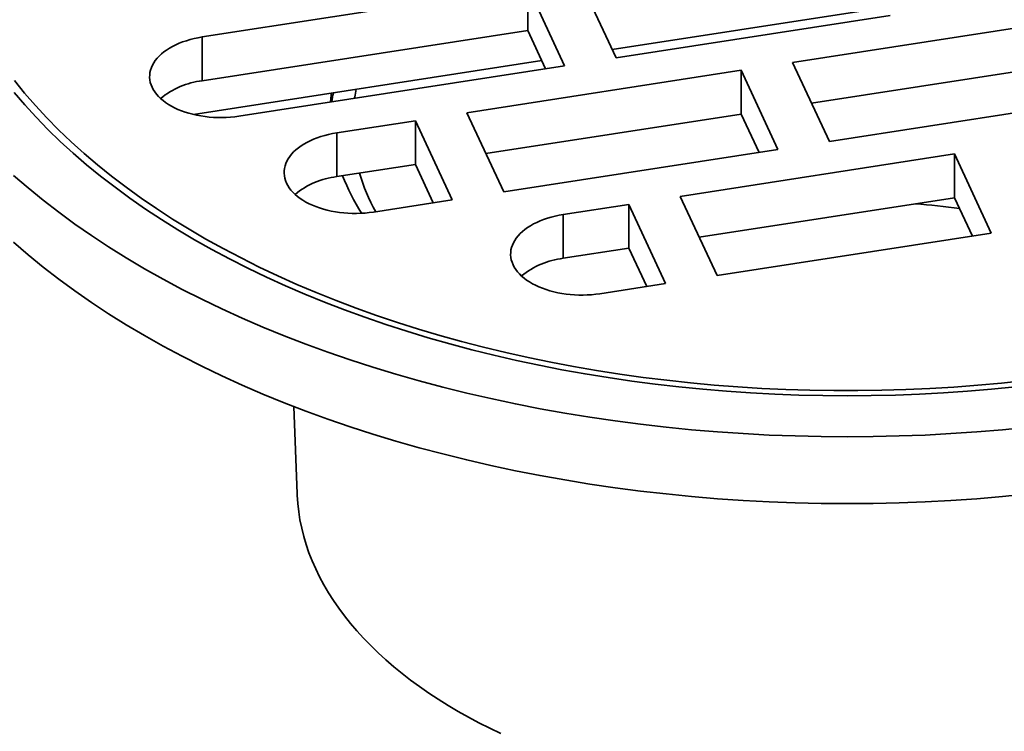
# Model space of a CAD drawing. Units: inches. Extents: x 0.1 to 8.4, y 0.1 to 10.9.
# Drawn here: x 1 to 1.8, y 3.8 to 4.4 of the extents above; entities that cross this region are included whole.
import ezdxf

# ---------------------------------------------------------------- set-up
doc = ezdxf.new("R2010")
doc.units = ezdxf.units.IN
doc.header["$MEASUREMENT"] = 0

msp = doc.modelspace()

# ---------------------------------------------------------------- linework, layer by layer
at = {"color": 7, "linetype": 'Continuous', "lineweight": 35}
for p, q in [((1.50455612, 4.36446001), (1.47220373, 4.43416215)), ((1.14021449, 4.3828088), (1.42692595, 4.4271584)), ((1.42692595, 4.4271584), (1.45927833, 4.35745627)), ((1.42692595, 4.38862788), (1.42692595, 4.4271584)), ((1.72599564, 4.40646242), (1.5012002, 4.37169021)), ((1.74603756, 4.40181327), (1.50455612, 4.36446001)), ((1.90154933, 4.39785347), (1.66006786, 4.36050021)), ((1.42692595, 4.38862788), (1.14021449, 4.34427828)), ((1.42692595, 4.38862788), (1.44259232, 4.35487521)), ((1.14021449, 4.34427828), (1.14021449, 4.3828088)), ((1.43923641, 4.36210542), (1.13239589, 4.31464217)), ((1.45927833, 4.35745627), (1.17256687, 4.31310666)), ((1.37330865, 4.31614321), (1.61479009, 4.35349647)), ((1.61479009, 4.35349647), (1.64714246, 4.28379432)), ((1.61479009, 4.31496595), (1.61479009, 4.35349647)), ((1.66006786, 4.36050021), (1.69242025, 4.29079807)), ((1.90154933, 4.35932295), (1.67675388, 4.32455074)), ((1.69242025, 4.29079807), (1.93390171, 4.32815133)), ((1.25863984, 4.2984058), (1.32803086, 4.30913947)), ((1.32803086, 4.30913947), (1.36038324, 4.23943733)), ((1.32803086, 4.27060895), (1.32803086, 4.30913947)), ((1.405661, 4.24644106), (1.37330865, 4.31614321)), ((1.38999466, 4.28019375), (1.61479009, 4.31496595)), ((1.61479009, 4.31496595), (1.63045646, 4.28121327)), ((1.25863984, 4.25987528), (1.25863984, 4.2984058)), ((1.64714246, 4.28379432), (1.405661, 4.24644106)), ((1.80265422, 4.27983453), (1.56117278, 4.24248127)), ((1.83500661, 4.21013238), (1.80265422, 4.27983453)), ((1.80265422, 4.24130401), (1.80265422, 4.27983453)), ((1.25863984, 4.25987528), (1.32803086, 4.27060895)), ((1.32803086, 4.27060895), (1.34369724, 4.23685628)), ((1.36038324, 4.23943733), (1.29099219, 4.22870365)), ((1.56117278, 4.24248127), (1.59352516, 4.17277914)), ((1.5778588, 4.2065318), (1.80265422, 4.24130401)), ((1.80265422, 4.24130401), (1.81832059, 4.20755133)), ((1.515895, 4.23547752), (1.45807452, 4.22653364)), ((1.54824737, 4.16577539), (1.515895, 4.23547752)), ((1.515895, 4.19694701), (1.515895, 4.23547752)), ((1.45807452, 4.18800312), (1.45807452, 4.22653364)), ((1.59352516, 4.17277914), (1.83500661, 4.21013238)), ((1.45807452, 4.18800312), (1.515895, 4.19694701)), ((1.515895, 4.19694701), (1.53156137, 4.16319434)), ((1.4904269, 4.1568315), (1.54824737, 4.16577539)), ((1.22081549, 4.05759782), (1.22375897, 3.9807051))]:
    msp.add_line(p, q, dxfattribs=at)
at = {"color": 7, "linetype": 'Continuous', "lineweight": 35, "flags": 128}
for points in [[(1.17256687, 4.31310666), (1.16889228, 4.31260641), (1.16517209, 4.31223515), (1.16141983, 4.31199424), (1.15764923, 4.31188455), (1.15387408, 4.31190652), (1.15010806, 4.31206), (1.14636498, 4.31234448), (1.14265846, 4.31275889), (1.13900207, 4.31330176), (1.13540914, 4.31397109), (1.13189279, 4.31476444), (1.12846577, 4.31567888), (1.12514066, 4.3167111), (1.12192963, 4.31785737), (1.11884429, 4.31911345), (1.11589596, 4.32047477), (1.11309539, 4.32193638), (1.11045284, 4.32349296), (1.10797789, 4.32513881), (1.10567955, 4.32686788), (1.1035663, 4.32867394), (1.10164577, 4.33055035), (1.09992503, 4.3324903), (1.09841032, 4.33448668), (1.09710718, 4.3365322), (1.09602033, 4.33861941), (1.09515375, 4.3407407), (1.09451066, 4.34288833), (1.09409335, 4.34505445), (1.09390336, 4.34723118), (1.09394139, 4.34941055), (1.09420726, 4.35158461), (1.09470003, 4.35374544), (1.09541792, 4.35588515), (1.09635828, 4.35799593), (1.09751772, 4.36007011), (1.09889197, 4.36210008), (1.10047603, 4.36407845), (1.10226408, 4.36599796), (1.10424969, 4.36785168), (1.10642549, 4.36963279), (1.10878366, 4.37133483), (1.11131555, 4.37295156), (1.11401186, 4.37447708), (1.11686285, 4.37590585), (1.11985806, 4.37723263), (1.12298656, 4.37845259), (1.12623696, 4.37956128), (1.12959738, 4.38055465), (1.13305559, 4.38142908), (1.13659892, 4.38218137), (1.14021449, 4.3828088)], [(0.97486669, 4.34452941), (0.98384706, 4.33346037), (0.99332874, 4.32253155), (1.00330525, 4.31175052), (1.01376965, 4.30112476), (1.02471471, 4.29066163), (1.0361328, 4.28036833), (1.04801608, 4.27025203), (1.06035634, 4.26031974), (1.07314491, 4.25057827), (1.08637306, 4.24103445), (1.1000316, 4.23169484), (1.11411103, 4.22256589), (1.12860165, 4.21365396), (1.14349344, 4.20496521), (1.15877603, 4.19650563), (1.17443889, 4.18828111), (1.1904712, 4.18029735), (1.20686175, 4.17255982), (1.2235993, 4.16507393), (1.24067219, 4.15784484), (1.25806871, 4.15087759), (1.27577665, 4.14417694), (1.29378393, 4.1377476), (1.31207795, 4.13159396), (1.33064609, 4.12572031), (1.34947546, 4.1201307), (1.36855312, 4.11482905), (1.38786576, 4.10981896), (1.40740002, 4.10510392), (1.42714246, 4.10068725), (1.44707932, 4.09657191), (1.4671969, 4.09276086), (1.48748113, 4.08925664), (1.50791808, 4.08606173), (1.52849355, 4.08317834), (1.54919331, 4.08060846), (1.57000301, 4.07835384), (1.59090827, 4.07641608), (1.61189466, 4.07479651), (1.63294752, 4.07349623), (1.6540524, 4.07251619), (1.6751946, 4.07185701), (1.69635955, 4.07151917), (1.71753256, 4.07150293), (1.73869901, 4.07180826), (1.75984418, 4.07243499), (1.78095348, 4.07338266), (1.80201231, 4.07465058), (1.82300601, 4.07623797), (1.84392014, 4.07814361), (1.86474015, 4.08036628)], [(1.27580293, 4.33682491), (1.27477713, 4.33169745), (1.27428561, 4.32884088)], [(0.97466519, 4.33407702), (0.98407291, 4.32306409), (0.99397681, 4.3121971), (1.00437008, 4.30148351), (1.01524561, 4.29093066), (1.02659589, 4.28054575), (1.03841322, 4.27033593), (1.05068945, 4.26030818), (1.06341616, 4.25046938), (1.07658463, 4.24082626), (1.09018586, 4.23138545), (1.10421057, 4.22215344), (1.11864905, 4.2131365), (1.1334915, 4.20434087)], [(1.25383636, 4.33342702), (1.2536393, 4.3314055), (1.25322285, 4.32558282)], [(1.29099219, 4.22870365), (1.28731765, 4.22820342), (1.28359746, 4.22783217), (1.2798452, 4.22759125), (1.2760746, 4.22748157), (1.2722994, 4.2275035), (1.26853338, 4.22765699), (1.26479035, 4.22794149), (1.26108383, 4.22835591), (1.25742745, 4.22889878), (1.25383451, 4.2295681), (1.25031811, 4.23036142), (1.24689114, 4.23127589), (1.24356603, 4.23230812), (1.24035495, 4.23345436), (1.23726966, 4.23471046), (1.23432132, 4.23607179), (1.23152076, 4.2375334), (1.22887816, 4.23908995), (1.22640321, 4.24073579), (1.22410491, 4.24246489), (1.22199167, 4.24427096), (1.22007114, 4.24614737), (1.21835036, 4.24808728), (1.21683564, 4.25008366), (1.21553249, 4.25212919), (1.21444565, 4.2542164), (1.21357913, 4.25633771), (1.21293603, 4.25848535), (1.21251872, 4.26065147), (1.21232873, 4.26282819), (1.21236671, 4.26500754), (1.21263262, 4.26718163), (1.2131254, 4.26934245), (1.21384329, 4.27148217), (1.21478365, 4.27359295), (1.21594309, 4.27566712), (1.2173173, 4.27769707), (1.21890136, 4.27967543), (1.22068945, 4.28159498), (1.222675, 4.28344867), (1.22485086, 4.2852298), (1.22720904, 4.28693185), (1.22974086, 4.28854855), (1.23243723, 4.2900741), (1.2352882, 4.29150285), (1.23828343, 4.29282965), (1.2414119, 4.29404959), (1.24466234, 4.2951583), (1.24802275, 4.29615166), (1.25148093, 4.29702609), (1.25502429, 4.29777839), (1.25863984, 4.2984058)], [(0.97417899, 4.26089491), (0.98690534, 4.24989972), (1.00012586, 4.23910059), (1.01383159, 4.22850498), (1.028013, 4.21812007), (1.0426605, 4.20795306), (1.057764, 4.19801087), (1.07331318, 4.18830035), (1.0892973, 4.1788281)], [(1.45807452, 4.22653364), (1.45445898, 4.22590622), (1.45091562, 4.22515392), (1.44745743, 4.2242795), (1.44409699, 4.22328612), (1.44084662, 4.22217744), (1.43771809, 4.22095747), (1.43472288, 4.21963069), (1.43187191, 4.21820193), (1.42917557, 4.2166764), (1.42664369, 4.21505967), (1.42428554, 4.21335764), (1.42210971, 4.21157652), (1.42012414, 4.20972281), (1.41833605, 4.20780326), (1.41675201, 4.20582491), (1.41537776, 4.20379494), (1.41421836, 4.2017208), (1.41327795, 4.19960998), (1.41256005, 4.19747027), (1.41206729, 4.19530944), (1.41180142, 4.19313539), (1.41176338, 4.19095601), (1.41195338, 4.18877929), (1.41237068, 4.18661317), (1.41301379, 4.18446553), (1.41388036, 4.18234425), (1.4149672, 4.18025704), (1.41627036, 4.17821151), (1.41778506, 4.17621514), (1.41950579, 4.17427519), (1.42142633, 4.17239878), (1.42353963, 4.17059274), (1.42583792, 4.16886364), (1.42831287, 4.1672178), (1.43095547, 4.16566125), (1.43375598, 4.16419961), (1.43670432, 4.16283828), (1.43978966, 4.1615822), (1.44300074, 4.16043596), (1.4463258, 4.15940371), (1.44975282, 4.15848927), (1.45326918, 4.15769592), (1.45686211, 4.1570266), (1.46051853, 4.15648376), (1.46422501, 4.15606931), (1.4679681, 4.15578483), (1.4717341, 4.15563135), (1.47550926, 4.15560939), (1.47927986, 4.15571908), (1.48303211, 4.15595999), (1.4867523, 4.15633125), (1.4904269, 4.1568315)], [(0.97417899, 4.2020678), (0.98690534, 4.1910726), (1.00012586, 4.18027348), (1.01383159, 4.16967787), (1.028013, 4.15929296), (1.0426605, 4.14912595), (1.057764, 4.13918376), (1.07331318, 4.12947323), (1.0892973, 4.12000099)], [(1.1334915, 4.20434087), (1.14872763, 4.1957725), (1.16434713, 4.18743735), (1.18033917, 4.17934105), (1.19669291, 4.17148923), (1.21339709, 4.16388723), (1.23044023, 4.15654026), (1.24781069, 4.14945334), (1.26549653, 4.14263135), (1.28348567, 4.13607896), (1.30176572, 4.12980066), (1.32032422, 4.12380075), (1.33914844, 4.11808335), (1.35822547, 4.11265239), (1.37754222, 4.10751157), (1.39708543, 4.10266439), (1.41684179, 4.09811425), (1.43679768, 4.09386418), (1.45693945, 4.08991715), (1.47725324, 4.08627583), (1.49772523, 4.08294274), (1.51834136, 4.07992015), (1.53908748, 4.07721017), (1.55994937, 4.07481461), (1.58091273, 4.07273513), (1.60196321, 4.07097313), (1.62308639, 4.06952988), (1.64426772, 4.06840628), (1.66549277, 4.0676032), (1.68674698, 4.06712111), (1.70801574, 4.0669604), (1.72928449, 4.06712111), (1.75053871, 4.0676032), (1.77176375, 4.06840628), (1.79294509, 4.06952988), (1.81406826, 4.07097313), (1.83511874, 4.07273513), (1.85608211, 4.07481461)], [(1.0892973, 4.1788281), (1.1057055, 4.16960066), (1.12252644, 4.16062431), (1.13974868, 4.15190525), (1.15736037, 4.14344942), (1.17534951, 4.13526267), (1.19370363, 4.12735052), (1.21241029, 4.11971848), (1.23145659, 4.11237171), (1.2508295, 4.1053153), (1.27051576, 4.09855406), (1.29050181, 4.09209262), (1.31077403, 4.0859354), (1.33131852, 4.08008667), (1.35212115, 4.07455039), (1.37316774, 4.06933038), (1.39444378, 4.06443022), (1.41593473, 4.05985321), (1.43762584, 4.05560256), (1.45950233, 4.05168115), (1.48154907, 4.04809168), (1.50375105, 4.04483659), (1.52609302, 4.04191814), (1.54855968, 4.0393383), (1.5711356, 4.03709885), (1.59380532, 4.03520134), (1.61655334, 4.03364706), (1.639364, 4.03243702), (1.6622218, 4.03157217), (1.68511091, 4.031053), (1.70801574, 4.0308799), (1.73092056, 4.031053), (1.75380968, 4.03157217), (1.77666747, 4.03243702), (1.79947813, 4.03364706), (1.82222615, 4.03520134), (1.84489587, 4.03709885), (1.86747179, 4.0393383)], [(1.0892973, 4.12000099), (1.1057055, 4.11077355), (1.12252644, 4.1017972), (1.13974868, 4.09307814), (1.15736037, 4.08462231), (1.17534951, 4.07643556), (1.19370363, 4.06852341), (1.21241029, 4.06089136), (1.23145659, 4.0535446), (1.2508295, 4.04648819), (1.27051576, 4.03972695), (1.29050181, 4.03326551), (1.31077403, 4.02710829), (1.33131852, 4.02125956), (1.35212115, 4.01572328), (1.37316774, 4.01050327), (1.39444378, 4.00560311), (1.41593473, 4.0010261), (1.43762584, 3.99677545), (1.45950233, 3.99285404), (1.48154907, 3.98926457), (1.50375105, 3.98600948), (1.52609302, 3.98309103), (1.54855968, 3.98051119), (1.5711356, 3.97827174), (1.59380532, 3.97637423), (1.61655334, 3.97481995), (1.639364, 3.97360991), (1.6622218, 3.97274506), (1.68511091, 3.97222589), (1.70801574, 3.97205279), (1.73092056, 3.97222589), (1.75380968, 3.97274506), (1.77666747, 3.97360991), (1.79947813, 3.97481995), (1.82222615, 3.97637423), (1.84489587, 3.97827174), (1.86747179, 3.98051119)], [(1.22375897, 3.9807051), (1.22380673, 3.97956328), (1.22430458, 3.9722486), (1.22513391, 3.96494394), (1.2262942, 3.95765435), (1.22778464, 3.95038476), (1.22960419, 3.94314019), (1.23175164, 3.9359256), (1.23422549, 3.92874593), (1.23702407, 3.92160612), (1.2401454, 3.91451103), (1.24358743, 3.90746555), (1.24734773, 3.90047449), (1.25142378, 3.89354266), (1.25581271, 3.88667479), (1.26051158, 3.8798756), (1.26551716, 3.87314976), (1.27082599, 3.86650186), (1.27643445, 3.85993646), (1.2823387, 3.85345806), (1.28853468, 3.84707112), (1.29501816, 3.84077998), (1.30178469, 3.83458899), (1.30882961, 3.82850235), (1.31614813, 3.82252428), (1.32373522, 3.81665884), (1.33158566, 3.81091006), (1.33969409, 3.80528189), (1.34805495, 3.79977817), (1.35666253, 3.7944027), (1.36551089, 3.78915914)], [(1.36551089, 3.78915914), (1.37459399, 3.78405109), (1.38390559, 3.77908204), (1.39343933, 3.77425542), (1.40318867, 3.76957452)]]:
    msp.add_lwpolyline(points, dxfattribs=at)
at = {"color": 7, "linetype": 'Continuous', "lineweight": 35}
for centre, radius, start, end in [((1.14838734, 4.27412262), 0.07063011, 96.64477342, 129.41073289), ((1.40866792, 4.30497849), 0.15567798, 169.36476373, 172.32778259), ((1.26681265, 4.18971968), 0.07063004, 96.6447531, 129.41076796), ((1.4404464, 4.32929732), 0.18945876, 201.23349372, 212.4545885), ((1.44189167, 4.31190429), 0.17042886, 196.68626978, 209.10291871), ((1.70976409, 3.50903766), 0.72925973, 82.33154627, 85.41136728), ((1.46624733, 4.11784754), 0.07063002, 96.64475321, 129.41075311)]:
    msp.add_arc(centre, radius, start, end, dxfattribs=at)

doc.saveas('drawing.dxf')
